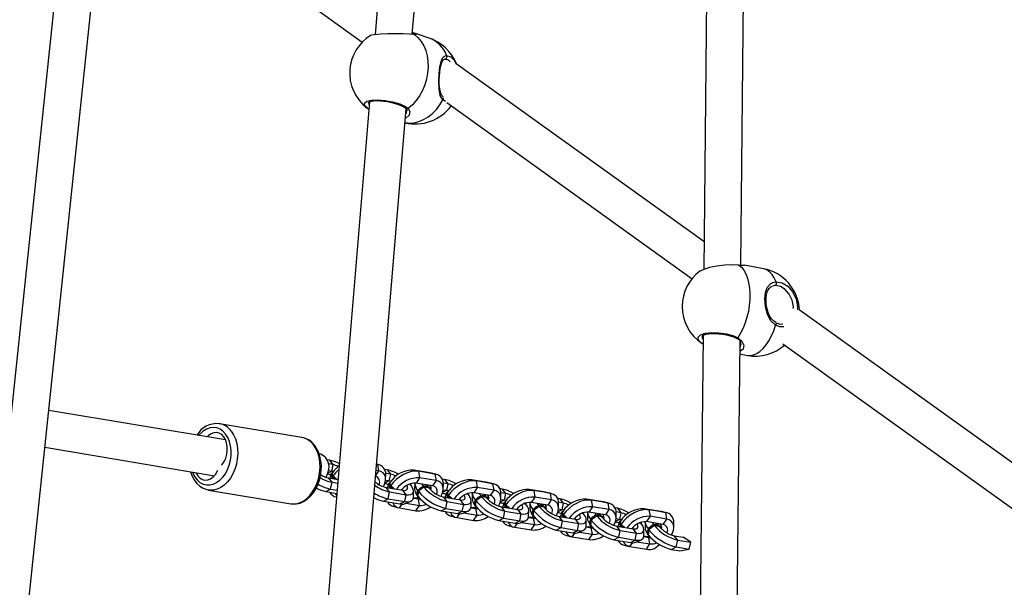
# Model space of a CAD drawing. Units: millimetres. Extents: x -271 to 1523, y 100 to 1189.
# Drawn here: x 583 to 626, y 620 to 645 of the extents above; entities that cross this region are included whole.
import ezdxf

# ---------------------------------------------------------------- set-up
doc = ezdxf.new("R2010")
doc.units = ezdxf.units.MM
doc.header["$LTSCALE"] = 45
doc.header["$PDSIZE"] = -1
doc.layers.add('VP-DIM', color=7, linetype='Continuous')
doc.layers.add('VP-EQ', color=7, linetype='Continuous', true_color=0x8a3492)
doc.dimstyles.get("Standard").update_dxf_attribs({"dimtxt": 14, "dimasz": 15, "dimexe": 20, "dimexo": 50, "dimgap": 20, "dimtad": 0, "dimdec": 0, "dimzin": 0, "dimdsep": 46, "dimtxsty": 'Standard', "dimcen": -0.001, "dimadec": 0, "dimazin": 0, "dimtfac": 1, "dimtdec": 4, "dimtofl": 0, "dimtmove": 0, "dimatfit": 3, "dimfxl": 70, "dimfxlon": 1, "dimtolj": 1, "dimtzin": 0, "dimarcsym": 0})

# ---------------------------------------------------------------- blocks, each defined once
blk = doc.blocks.new('*D1413')
at = {"layer": 'Defpoints', "color": 0}
for p in [(397.312, 1101.73), (397.312, 251.86), (1142.056, 251.829)]:
    blk.add_point(p, dxfattribs=at)
at = {"layer": 'VP-DIM', "color": 0, "lineweight": -2}
for p, q in [((397.312, 1031.73), (397.312, 1121.73)), ((1142.056, 1031.73), (1142.056, 1121.73)), ((412.312, 1101.73), (733.413, 1101.73)), ((1127.056, 1101.73), (808.413, 1101.73))]:
    blk.add_line(p, q, dxfattribs=at)
at = {"layer": 'VP-DIM', "color": 0}
for points in [[(412.312, 1104.23), (412.312, 1099.23), (397.312, 1101.73)], [(1127.056, 1099.23), (1127.056, 1104.23), (1142.056, 1101.73)]]:
    blk.add_solid(points, dxfattribs=at)
at = {"layer": 'VP-DIM', "color": 0, "insert": (770.913, 1101.73), "char_height": 14, "attachment_point": 5}
blk.add_mtext('\\A1;750', dxfattribs=at)
blk = doc.blocks.new('*D1414')
at = {"layer": 'Defpoints', "color": 0}
for p in [(398.602, 833.73), (1416.056, 833.73), (1140.815, 251.74)]:
    blk.add_point(p, dxfattribs=at)
at = {"layer": 'VP-DIM', "color": 0, "lineweight": -2}
for p, q in [((1346.056, 833.73), (1436.056, 833.73)), ((1416.056, 818.73), (1416.056, 583.323)), ((1416.056, 266.74), (1416.056, 505.99)), ((1346.056, 251.74), (1436.056, 251.74))]:
    blk.add_line(p, q, dxfattribs=at)
at = {"layer": 'VP-DIM', "color": 0}
for points in [[(1418.556, 818.73), (1413.556, 818.73), (1416.056, 833.73)], [(1413.556, 266.74), (1418.556, 266.74), (1416.056, 251.74)]]:
    blk.add_solid(points, dxfattribs=at)
at = {"layer": 'VP-DIM', "color": 0, "insert": (1416.056, 544.657), "char_height": 14, "attachment_point": 5, "rotation": 90}
blk.add_mtext('\\A1;585', dxfattribs=at)
blk = doc.blocks.new('RB1239_')
at = {"color": 0, "linetype": 'Continuous', "lineweight": 25}
for p, q in [((311.797, 443.247), (309.467, 415.186)), ((311.074, 415.202), (313.392, 443.114)), ((323.908, 431.028), (323.645, 405.065)), ((325.247, 405.249), (325.508, 431.012)), ((296.165, 421.584), (292.876, 390.406)), ((299.48, 421.644), (308.919, 414.871)), ((294.467, 390.238), (297.738, 421.236)), ((311.145, 415.243), (311.081, 415.289)), ((311.132, 415.203), (311.124, 415.204)), ((311.165, 415.192), (311.151, 415.193)), ((311.796, 415.043), (311.211, 415.233)), ((323.658, 406.265), (312.966, 413.937)), ((309.227, 412.295), (306.862, 383.807)), ((309.144, 412.016), (309.133, 412.026)), ((312.512, 412.307), (312.398, 412.38)), ((312.561, 412.258), (323.144, 404.665)), ((308.456, 383.675), (310.808, 412.001)), ((309.144, 412.015), (309.201, 411.976)), ((325.404, 405.245), (325.4, 405.245)), ((326.228, 405.093), (325.404, 405.247)), ((326.597, 404.328), (326.573, 404.319)), ((341.354, 393.568), (327.759, 403.323)), ((326.748, 402.78), (326.749, 402.78)), ((323.617, 402.22), (323.349, 375.809)), ((323.613, 401.855), (323.589, 401.868)), ((324.949, 375.793), (325.214, 401.962)), ((327.061, 401.854), (340.462, 392.24)), ((325.209, 401.418), (325.53, 401.358)), ((303.023, 397.71), (295.39, 398.987)), ((302.742, 398.416), (302.762, 398.413)), ((306.313, 397.82), (302.762, 398.413)), ((295.222, 397.393), (302.536, 396.17)), ((307.498, 396.841), (307.399, 396.858)), ((307.498, 396.841), (307.644, 396.651)), ((307.584, 396.357), (307.431, 396.28)), ((307.584, 396.357), (307.459, 396.378)), ((307.644, 396.651), (307.468, 396.681)), ((307.644, 396.651), (307.584, 396.357)), ((309.616, 396.377), (309.496, 396.197)), ((309.616, 396.377), (309.512, 396.394)), ((309.609, 396.648), (309.535, 396.666)), ((309.535, 396.664), (309.567, 396.656)), ((309.567, 396.656), (309.535, 396.662)), ((309.567, 396.656), (309.616, 396.377)), ((309.984, 396.425), (309.886, 396.442)), ((309.984, 396.425), (310.129, 396.236)), ((311.139, 396.409), (311.342, 396.359)), ((311.849, 396.29), (311.139, 396.409)), ((311.342, 396.359), (311.391, 396.08)), ((312.052, 396.241), (311.342, 396.359)), ((307.612, 395.884), (307.467, 396.074)), ((307.467, 396.074), (307.875, 396.006)), ((307.552, 395.591), (307.612, 395.884)), ((307.601, 396.28), (307.581, 396.249)), ((307.626, 396.113), (307.59, 396.054)), ((307.612, 395.884), (307.861, 395.843)), ((310.069, 395.942), (309.898, 395.855)), ((310.069, 395.942), (309.922, 395.967)), ((309.925, 396.013), (309.93, 396.228)), ((310.129, 396.236), (309.93, 396.269)), ((310.129, 396.236), (310.069, 395.942)), ((311.391, 396.08), (311.238, 395.851)), ((312.101, 395.962), (311.391, 396.08)), ((311.849, 396.29), (312.052, 396.241)), ((311.885, 396.283), (311.849, 396.29)), ((312.094, 396.232), (311.885, 396.283)), ((312.101, 395.962), (311.948, 395.732)), ((312.052, 396.241), (312.101, 395.962)), ((312.469, 396.01), (312.371, 396.026)), ((312.469, 396.01), (312.614, 395.82)), ((313.625, 395.993), (313.827, 395.944)), ((314.335, 395.875), (313.625, 395.993)), ((313.827, 395.944), (313.876, 395.665)), ((314.537, 395.825), (313.827, 395.944)), ((302.284, 395.553), (305.834, 394.959)), ((302.303, 395.55), (302.284, 395.553)), ((307.347, 395.487), (307.552, 395.591)), ((307.347, 395.487), (307.825, 395.407)), ((307.552, 395.591), (307.836, 395.543)), ((310.098, 395.469), (309.952, 395.659)), ((309.952, 395.659), (310.662, 395.54)), ((310.038, 395.175), (310.098, 395.469)), ((310.086, 395.864), (310.066, 395.834)), ((310.111, 395.697), (310.075, 395.638)), ((310.098, 395.469), (310.808, 395.35)), ((310.611, 395.554), (310.611, 395.549)), ((310.808, 395.35), (310.662, 395.54)), ((311.009, 395.774), (310.913, 395.79)), ((310.996, 395.807), (310.985, 395.82)), ((311.016, 395.782), (310.996, 395.807)), ((311.123, 395.231), (311.127, 395.499)), ((311.179, 395.85), (311.175, 395.582)), ((311.948, 395.732), (311.238, 395.851)), ((311.79, 395.644), (311.577, 395.679)), ((311.797, 395.651), (311.778, 395.676)), ((311.844, 395.645), (311.798, 395.649)), ((311.844, 395.645), (311.811, 395.628)), ((311.859, 395.718), (311.844, 395.645)), ((311.847, 395.645), (311.844, 395.645)), ((312.554, 395.526), (312.383, 395.44)), ((312.554, 395.526), (312.407, 395.551)), ((312.41, 395.597), (312.416, 395.812)), ((312.614, 395.82), (312.415, 395.853)), ((312.614, 395.82), (312.554, 395.526)), ((313.876, 395.665), (313.723, 395.435)), ((314.587, 395.546), (313.876, 395.665)), ((314.335, 395.875), (314.537, 395.825)), ((314.37, 395.867), (314.335, 395.875)), ((314.579, 395.817), (314.37, 395.867)), ((314.587, 395.546), (314.433, 395.316)), ((314.537, 395.825), (314.587, 395.546)), ((314.954, 395.594), (314.856, 395.611)), ((314.954, 395.594), (315.1, 395.405)), ((316.11, 395.578), (316.312, 395.528)), ((316.82, 395.459), (316.11, 395.578)), ((316.312, 395.528), (316.362, 395.249)), ((317.023, 395.41), (316.312, 395.528)), ((316.82, 395.459), (317.023, 395.41)), ((316.856, 395.452), (316.82, 395.459)), ((307.793, 395.253), (307.812, 395.248)), ((309.832, 395.071), (310.038, 395.175)), ((309.832, 395.071), (310.542, 394.952)), ((310.038, 395.175), (310.748, 395.056)), ((310.542, 394.952), (310.748, 395.056)), ((310.748, 395.056), (310.808, 395.35)), ((310.77, 394.965), (311.016, 395.071)), ((311.121, 395.205), (311.337, 395.169)), ((311.122, 395.221), (311.134, 395.219)), ((311.337, 395.169), (311.134, 395.219)), ((311.286, 395.299), (311.305, 395.274)), ((311.386, 394.89), (311.337, 395.169)), ((312.583, 395.053), (312.438, 395.243)), ((312.438, 395.243), (313.148, 395.124)), ((312.523, 394.76), (312.583, 395.053)), ((312.572, 395.449), (312.551, 395.418)), ((312.596, 395.282), (312.56, 395.223)), ((312.583, 395.053), (313.293, 394.935)), ((313.096, 395.139), (313.096, 395.133)), ((313.293, 394.935), (313.148, 395.124)), ((313.494, 395.359), (313.398, 395.375)), ((313.482, 395.391), (313.47, 395.404)), ((313.501, 395.366), (313.482, 395.391)), ((313.608, 394.815), (313.612, 395.083)), ((313.664, 395.435), (313.66, 395.167)), ((314.433, 395.316), (313.723, 395.435)), ((314.276, 395.228), (314.063, 395.264)), ((314.282, 395.236), (314.263, 395.261)), ((314.33, 395.23), (314.284, 395.234)), ((314.33, 395.23), (314.296, 395.212)), ((314.345, 395.302), (314.33, 395.23)), ((314.332, 395.229), (314.33, 395.23)), ((315.04, 395.111), (314.868, 395.024)), ((315.04, 395.111), (314.893, 395.135)), ((314.896, 395.182), (314.901, 395.397)), ((315.1, 395.405), (314.9, 395.438)), ((315.1, 395.405), (315.04, 395.111)), ((316.362, 395.249), (316.209, 395.02)), ((317.072, 395.13), (316.362, 395.249)), ((317.065, 395.401), (316.856, 395.452)), ((317.072, 395.13), (316.919, 394.901)), ((317.023, 395.41), (317.072, 395.13)), ((317.44, 395.179), (317.342, 395.195)), ((317.44, 395.179), (317.585, 394.989)), ((318.595, 395.162), (318.798, 395.113)), ((319.305, 395.044), (318.595, 395.162)), ((318.798, 395.113), (318.847, 394.834)), ((319.508, 394.994), (318.798, 395.113)), ((319.305, 395.044), (319.508, 394.994)), ((319.341, 395.036), (319.305, 395.044)), ((319.55, 394.985), (319.341, 395.036)), ((310.278, 394.837), (310.487, 394.786)), ((310.523, 394.779), (310.633, 394.943)), ((310.523, 394.779), (311.233, 394.66)), ((310.817, 394.985), (311.386, 394.89)), ((311.233, 394.66), (311.386, 394.89)), ((312.318, 394.656), (312.523, 394.76)), ((312.318, 394.656), (313.028, 394.537)), ((312.523, 394.76), (313.233, 394.641)), ((313.028, 394.537), (313.233, 394.641)), ((313.233, 394.641), (313.293, 394.935)), ((313.256, 394.549), (313.501, 394.655)), ((313.606, 394.79), (313.822, 394.753)), ((313.608, 394.805), (313.62, 394.803)), ((313.822, 394.753), (313.62, 394.803)), ((313.771, 394.884), (313.79, 394.858)), ((313.872, 394.474), (313.822, 394.753)), ((315.068, 394.638), (314.923, 394.828)), ((314.923, 394.828), (315.633, 394.709)), ((315.008, 394.344), (315.068, 394.638)), ((315.057, 395.033), (315.037, 395.003)), ((315.082, 394.866), (315.046, 394.807)), ((315.068, 394.638), (315.778, 394.519)), ((315.581, 394.723), (315.581, 394.717)), ((315.778, 394.519), (315.633, 394.709)), ((315.98, 394.943), (315.884, 394.959)), ((315.967, 394.976), (315.955, 394.989)), ((315.987, 394.951), (315.967, 394.976)), ((316.093, 394.4), (316.097, 394.667)), ((316.149, 395.019), (316.145, 394.751)), ((316.919, 394.901), (316.209, 395.02)), ((316.761, 394.813), (316.548, 394.848)), ((316.768, 394.82), (316.748, 394.845)), ((316.815, 394.814), (316.769, 394.818)), ((316.815, 394.814), (316.781, 394.797)), ((316.83, 394.887), (316.815, 394.814)), ((316.818, 394.814), (316.815, 394.814)), ((317.525, 394.695), (317.354, 394.609)), ((317.525, 394.695), (317.378, 394.72)), ((317.381, 394.766), (317.386, 394.981)), ((317.585, 394.989), (317.386, 395.022)), ((317.542, 394.618), (317.522, 394.587)), ((317.585, 394.989), (317.525, 394.695)), ((318.847, 394.834), (318.694, 394.604)), ((319.557, 394.715), (318.847, 394.834)), ((319.557, 394.715), (319.404, 394.485)), ((319.508, 394.994), (319.557, 394.715)), ((319.925, 394.763), (319.827, 394.78)), ((319.925, 394.763), (320.07, 394.573)), ((321.081, 394.747), (321.283, 394.697)), ((321.791, 394.628), (321.081, 394.747)), ((321.283, 394.697), (321.332, 394.418)), ((321.993, 394.579), (321.283, 394.697)), ((321.791, 394.628), (321.993, 394.579)), ((321.826, 394.621), (321.791, 394.628)), ((322.035, 394.57), (321.826, 394.621)), ((312.764, 394.422), (312.973, 394.371)), ((313.008, 394.363), (313.118, 394.528)), ((313.008, 394.363), (313.718, 394.245)), ((313.303, 394.569), (313.872, 394.474)), ((313.718, 394.245), (313.872, 394.474)), ((314.803, 394.24), (315.008, 394.344)), ((314.803, 394.24), (315.513, 394.121)), ((315.008, 394.344), (315.718, 394.225)), ((315.513, 394.121), (315.718, 394.225)), ((315.718, 394.225), (315.778, 394.519)), ((315.741, 394.134), (315.987, 394.24)), ((316.092, 394.374), (316.308, 394.338)), ((316.093, 394.389), (316.105, 394.387)), ((316.308, 394.338), (316.105, 394.387)), ((316.256, 394.468), (316.276, 394.443)), ((316.357, 394.059), (316.308, 394.338)), ((317.554, 394.222), (317.408, 394.412)), ((317.408, 394.412), (318.118, 394.293)), ((317.494, 393.929), (317.554, 394.222)), ((317.567, 394.451), (317.531, 394.392)), ((317.554, 394.222), (318.264, 394.104)), ((318.067, 394.308), (318.067, 394.302)), ((318.264, 394.104), (318.118, 394.293)), ((318.465, 394.528), (318.369, 394.544)), ((318.452, 394.56), (318.441, 394.573)), ((318.472, 394.535), (318.452, 394.56)), ((318.579, 393.984), (318.583, 394.252)), ((318.635, 394.603), (318.631, 394.336)), ((319.404, 394.485), (318.694, 394.604)), ((319.246, 394.397), (319.033, 394.433)), ((319.253, 394.405), (319.234, 394.43)), ((319.3, 394.398), (319.254, 394.403)), ((319.3, 394.398), (319.267, 394.381)), ((319.315, 394.471), (319.3, 394.398)), ((319.303, 394.398), (319.3, 394.398)), ((320.01, 394.28), (319.839, 394.193)), ((320.01, 394.28), (319.863, 394.304)), ((319.866, 394.351), (319.872, 394.566)), ((320.07, 394.573), (319.871, 394.607)), ((320.028, 394.202), (320.007, 394.172)), ((320.07, 394.573), (320.01, 394.28)), ((321.12, 394.188), (321.116, 393.92)), ((321.332, 394.418), (321.179, 394.188)), ((321.889, 394.07), (321.179, 394.188)), ((322.043, 394.299), (321.332, 394.418)), ((322.043, 394.299), (321.889, 394.07)), ((321.993, 394.579), (322.043, 394.299)), ((315.249, 394.006), (315.458, 393.955)), ((315.494, 393.948), (315.603, 394.112)), ((315.494, 393.948), (316.204, 393.829)), ((315.788, 394.154), (316.357, 394.059)), ((316.204, 393.829), (316.357, 394.059)), ((317.288, 393.825), (317.494, 393.929)), ((317.288, 393.825), (317.998, 393.706)), ((317.494, 393.929), (318.204, 393.81)), ((317.998, 393.706), (318.204, 393.81)), ((318.204, 393.81), (318.264, 394.104)), ((318.226, 393.718), (318.472, 393.824)), ((318.577, 393.959), (318.793, 393.922)), ((318.578, 393.974), (318.59, 393.972)), ((318.793, 393.922), (318.59, 393.972)), ((318.741, 394.053), (318.761, 394.027)), ((318.842, 393.643), (318.793, 393.922)), ((320.039, 393.807), (319.894, 393.997)), ((319.894, 393.997), (320.604, 393.878)), ((319.979, 393.513), (320.039, 393.807)), ((320.052, 394.035), (320.016, 393.976)), ((320.039, 393.807), (320.749, 393.688)), ((320.552, 393.892), (320.552, 393.886)), ((320.749, 393.688), (320.604, 393.878)), ((320.95, 394.112), (320.854, 394.128)), ((320.938, 394.145), (320.926, 394.158)), ((320.957, 394.12), (320.938, 394.145)), ((321.064, 393.569), (321.068, 393.836)), ((321.732, 393.981), (321.519, 394.017)), ((321.738, 393.989), (321.719, 394.014)), ((322.352, 393.935), (322.357, 394.15)), ((317.734, 393.59), (317.943, 393.54)), ((317.979, 393.532), (318.089, 393.697)), ((317.979, 393.532), (318.689, 393.414)), ((318.273, 393.738), (318.842, 393.643)), ((318.689, 393.414), (318.842, 393.643)), ((319.774, 393.409), (319.979, 393.513)), ((319.774, 393.409), (320.484, 393.29)), ((319.979, 393.513), (320.689, 393.394)), ((320.484, 393.29), (320.689, 393.394)), ((320.689, 393.394), (320.749, 393.688)), ((320.712, 393.303), (320.957, 393.409)), ((321.062, 393.543), (321.278, 393.507)), ((321.064, 393.558), (321.076, 393.556)), ((321.278, 393.507), (321.076, 393.556)), ((321.227, 393.637), (321.246, 393.612)), ((321.328, 393.228), (321.278, 393.507)), ((322.524, 393.391), (322.379, 393.581)), ((322.379, 393.581), (322.756, 393.518)), ((322.464, 393.098), (322.524, 393.391)), ((322.524, 393.391), (323.087, 393.297)), ((323.087, 393.297), (322.756, 393.518)), ((320.22, 393.175), (320.429, 393.124)), ((320.464, 393.117), (320.574, 393.281)), ((320.464, 393.117), (321.174, 392.998)), ((320.759, 393.323), (321.328, 393.228)), ((321.174, 392.998), (321.328, 393.228)), ((321.522, 393.031), (321.745, 393.202)), ((322.259, 392.994), (322.464, 393.098)), ((322.259, 392.994), (322.613, 392.934)), ((322.464, 393.098), (323.016, 393.005)), ((322.613, 392.934), (323.016, 393.005)), ((323.016, 393.005), (323.087, 393.297))]:
    blk.add_line(p, q, dxfattribs=at)
at = {"color": 0, "linetype": 'Continuous', "lineweight": 25, "flags": 128}
for points in [[(311.151, 415.193), (310.966, 415.214), (310.685, 415.227), (310.355, 415.229), (310.015, 415.222), (309.705, 415.206), (309.46, 415.185), (309.303, 415.161), (309.273, 415.145)], [(311.165, 415.192), (311.319, 415.059), (311.454, 414.897), (311.566, 414.71), (311.654, 414.501), (311.716, 414.273), (311.751, 414.032), (311.758, 413.781), (311.737, 413.526), (311.688, 413.271), (311.612, 413.021), (311.512, 412.781), (311.387, 412.555), (311.242, 412.348), (311.079, 412.163), (310.9, 412.004)], [(311.179, 415.199), (311.18, 415.199), (311.166, 415.199), (311.133, 415.204)], [(311.133, 415.204), (311.143, 415.201), (311.165, 415.192)], [(311.231, 415.219), (311.256, 415.199), (311.235, 415.189), (311.183, 415.189), (311.165, 415.192)], [(312.398, 412.38), (312.283, 412.57), (312.228, 412.835), (312.215, 413.176), (312.233, 413.514), (312.267, 413.794), (312.317, 414.024), (312.399, 414.199), (312.458, 414.255), (312.535, 414.285), (312.557, 414.288)], [(312.557, 414.288), (312.732, 414.237), (312.843, 414.125)], [(312.403, 412.501), (312.348, 412.566), (312.303, 412.664), (312.271, 412.784), (312.251, 412.924), (312.241, 413.08), (312.241, 413.245), (312.248, 413.408), (312.261, 413.565), (312.28, 413.71), (312.304, 413.839), (312.333, 413.948), (312.366, 414.032), (312.402, 414.088), (312.437, 414.118), (312.484, 414.132), (312.491, 414.131)], [(312.708, 414.015), (312.637, 414.089), (312.492, 414.132)], [(312.843, 414.125), (312.891, 414.077), (312.967, 413.922)], [(309.133, 412.026), (309.031, 412.121), (309.015, 412.231), (309.112, 412.317), (309.309, 412.369), (309.581, 412.382), (309.897, 412.355), (310.225, 412.291), (310.531, 412.198), (310.779, 412.085), (310.9, 412.004), (310.9, 412.004)], [(309.175, 412.264), (309.175, 412.263), (309.193, 412.279), (309.241, 412.301), (309.317, 412.322), (309.419, 412.337), (309.546, 412.343), (309.69, 412.34), (309.848, 412.325), (310.011, 412.3), (310.175, 412.266), (310.333, 412.224), (310.479, 412.176), (310.607, 412.124), (310.713, 412.07), (310.79, 412.019), (310.801, 412.009)], [(309.184, 412.266), (309.194, 412.193), (309.217, 412.17)], [(310.758, 411.394), (310.955, 411.375), (311.158, 411.391), (311.362, 411.441), (311.563, 411.526), (311.757, 411.643), (311.941, 411.79), (312.112, 411.964), (312.265, 412.162), (312.398, 412.38)], [(310.9, 412.004), (310.975, 411.868), (310.942, 411.719), (310.794, 411.589), (310.774, 411.585)], [(310.79, 411.786), (310.826, 411.821), (310.84, 411.906)], [(325.156, 405.252), (324.881, 405.263), (324.555, 405.246), (324.214, 405.204), (323.9, 405.141), (323.649, 405.067), (323.487, 404.991), (323.481, 404.983)], [(325.156, 405.252), (325.27, 405.157), (325.372, 405.031), (325.459, 404.875), (325.53, 404.693), (325.584, 404.487), (325.62, 404.262), (325.637, 404.022), (325.634, 403.771), (325.612, 403.514), (325.572, 403.256), (325.513, 403.003), (325.437, 402.758), (325.346, 402.526), (325.241, 402.312), (325.124, 402.119)], [(325.136, 405.257), (325.138, 405.257), (325.156, 405.252)], [(326.766, 404.536), (326.688, 404.708), (326.595, 404.852), (326.488, 404.965), (326.369, 405.045), (326.241, 405.091), (326.228, 405.093)], [(326.747, 402.662), (326.542, 402.849), (326.4, 403.115), (326.311, 403.457), (326.287, 403.791), (326.316, 404.065), (326.391, 404.284), (326.524, 404.45), (326.618, 404.504), (326.734, 404.533), (326.766, 404.536)], [(326.766, 404.536), (327.026, 404.492), (327.274, 404.34), (327.484, 404.097), (327.629, 403.792), (327.694, 403.463), (327.686, 403.328)], [(326.751, 402.781), (326.661, 402.841), (326.569, 402.938), (326.489, 403.062), (326.425, 403.206), (326.378, 403.363), (326.347, 403.525), (326.334, 403.683), (326.336, 403.831), (326.352, 403.966), (326.382, 404.083), (326.424, 404.181), (326.478, 404.258), (326.547, 404.316), (326.571, 404.326)], [(326.738, 404.37), (326.71, 404.368), (326.63, 404.339)], [(327.51, 403.385), (327.514, 403.456), (327.46, 403.735), (327.339, 403.994), (327.164, 404.202), (326.956, 404.332), (326.738, 404.37)], [(326.749, 402.78), (326.752, 402.778), (326.762, 402.768), (326.768, 402.752), (326.769, 402.732), (326.766, 402.709), (326.759, 402.686), (326.747, 402.662)], [(323.589, 401.868), (323.552, 401.888), (323.425, 402.018), (323.411, 402.141), (323.509, 402.244), (323.706, 402.314), (323.979, 402.344), (324.299, 402.333), (324.633, 402.281), (324.944, 402.194), (325.124, 402.119)], [(323.567, 402.168), (323.567, 402.172), (323.574, 402.187), (323.603, 402.212), (323.663, 402.243), (323.749, 402.27), (323.861, 402.291), (323.995, 402.302), (324.146, 402.303), (324.306, 402.292), (324.472, 402.271), (324.636, 402.24), (324.791, 402.2), (324.933, 402.152), (325.054, 402.1)], [(325.53, 401.358), (325.651, 401.35), (325.79, 401.375), (325.931, 401.435), (326.07, 401.528), (326.206, 401.654), (326.336, 401.81), (326.457, 401.992), (326.568, 402.197), (326.665, 402.422), (326.747, 402.662)], [(327.097, 402.586), (326.924, 402.592), (326.747, 402.662)], [(323.577, 402.169), (323.585, 402.099), (323.615, 402.067)], [(325.124, 402.119), (325.298, 401.976), (325.374, 401.801), (325.342, 401.628), (325.21, 401.524)], [(325.212, 401.706), (325.237, 401.727), (325.251, 401.834)], [(303.019, 397.964), (302.908, 398.083), (302.781, 398.172), (302.643, 398.228), (302.497, 398.248), (302.348, 398.232), (302.2, 398.182), (302.057, 398.097), (301.923, 397.981), (301.856, 397.906)], [(302.839, 396.625), (302.867, 396.657), (302.955, 396.784), (303.025, 396.932), (303.072, 397.093), (303.095, 397.261), (303.093, 397.428), (303.066, 397.586), (303.015, 397.728), (302.943, 397.849), (302.852, 397.942), (302.747, 398.003), (302.632, 398.03), (302.513, 398.021), (302.395, 397.977), (302.283, 397.899), (302.226, 397.844)], [(303.264, 398.093), (303.364, 397.936), (303.445, 397.755), (303.502, 397.556), (303.535, 397.342), (303.544, 397.119), (303.527, 396.893), (303.486, 396.67), (303.42, 396.454), (303.333, 396.251), (303.226, 396.066), (303.101, 395.904), (302.963, 395.768), (302.813, 395.662), (302.657, 395.589), (302.497, 395.55), (302.337, 395.546), (302.303, 395.55)], [(301.592, 396.328), (301.611, 396.28), (301.694, 396.12), (301.796, 395.986), (301.916, 395.882), (302.049, 395.809), (302.192, 395.771), (302.339, 395.769), (302.489, 395.802), (302.635, 395.87), (302.774, 395.971), (302.901, 396.101), (303.014, 396.257), (303.108, 396.435), (303.181, 396.63), (303.232, 396.835), (303.258, 397.045), (303.258, 397.255), (303.234, 397.456), (303.185, 397.646), (303.113, 397.816), (303.019, 397.964), (303.019, 397.964)], [(305.833, 394.963), (305.914, 394.95), (306.074, 394.955), (306.232, 394.991), (306.386, 395.056), (306.533, 395.151), (306.672, 395.272), (306.797, 395.419), (306.907, 395.588), (306.999, 395.774), (307.071, 395.973), (307.121, 396.182), (307.148, 396.395), (307.152, 396.608), (307.133, 396.817), (307.09, 397.017), (307.024, 397.205), (306.935, 397.375), (306.871, 397.468)], [(305.834, 394.959), (305.888, 394.952), (306.047, 394.956), (306.207, 394.995), (306.364, 395.068), (306.513, 395.174), (306.652, 395.31), (306.776, 395.472), (306.884, 395.657), (306.971, 395.86), (307.036, 396.076), (307.077, 396.3), (307.094, 396.526), (307.086, 396.748), (307.052, 396.962), (306.995, 397.162), (306.915, 397.342), (306.814, 397.499)], [(307.348, 396.108), (307.367, 396.138), (307.437, 396.293), (307.473, 396.437), (307.482, 396.576), (307.464, 396.706), (307.42, 396.825), (307.345, 396.939), (307.247, 397.028), (307.134, 397.092), (307.055, 397.117)], [(301.511, 396.341), (301.511, 396.34), (301.579, 396.154), (301.67, 395.985), (301.781, 395.839), (301.91, 395.719), (302.053, 395.628), (302.206, 395.57), (302.306, 395.553)], [(301.739, 396.303), (301.747, 396.285), (301.819, 396.165), (301.91, 396.072), (302.015, 396.011), (302.13, 395.984), (302.249, 395.993), (302.367, 396.037), (302.479, 396.114), (302.58, 396.221), (302.664, 396.353), (302.685, 396.395)], [(307.661, 396.337), (307.641, 396.344), (307.584, 396.357)], [(309.827, 395.693), (309.865, 395.768), (309.909, 395.893), (309.925, 396.013), (309.914, 396.121), (309.876, 396.215), (309.812, 396.291), (309.724, 396.346), (309.616, 396.377)], [(311.342, 396.359), (311.195, 396.368), (311.035, 396.347), (310.868, 396.299), (310.699, 396.224), (310.535, 396.125), (310.382, 396.006), (310.246, 395.872), (310.131, 395.728)], [(307.567, 396.194), (307.537, 396.132), (307.511, 396.067)], [(307.692, 396.036), (307.648, 396.079), (307.596, 396.148), (307.573, 396.207), (307.581, 396.249)], [(307.767, 396.024), (307.743, 396.042), (307.668, 396.11), (307.616, 396.178), (307.593, 396.238), (307.602, 396.282), (307.636, 396.303)], [(307.646, 396.143), (307.633, 396.244), (307.627, 396.29)], [(307.807, 396.017), (307.719, 396.086), (307.646, 396.143)], [(310.147, 395.922), (310.126, 395.928), (310.069, 395.942)], [(310.252, 395.608), (310.229, 395.626), (310.154, 395.695), (310.101, 395.763), (310.079, 395.822), (310.088, 395.866), (310.121, 395.888)], [(312.312, 395.277), (312.35, 395.352), (312.394, 395.478), (312.41, 395.597), (312.399, 395.706), (312.361, 395.8), (312.297, 395.875), (312.209, 395.93), (312.101, 395.962)], [(313.827, 395.944), (313.681, 395.952), (313.521, 395.932), (313.353, 395.883), (313.184, 395.808), (313.02, 395.709), (312.867, 395.591), (312.731, 395.457), (312.617, 395.312)], [(309.829, 395.696), (309.829, 395.693), (309.829, 395.692)], [(310.053, 395.778), (310.022, 395.717), (309.996, 395.651)], [(310.178, 395.621), (310.133, 395.664), (310.081, 395.732), (310.058, 395.792), (310.066, 395.834)], [(310.131, 395.728), (310.118, 395.829), (310.112, 395.874)], [(310.292, 395.602), (310.204, 395.671), (310.131, 395.728)], [(310.662, 395.54), (310.732, 395.534), (310.789, 395.541), (310.832, 395.56), (310.859, 395.592), (310.869, 395.635), (310.861, 395.686), (310.836, 395.745), (310.835, 395.748)], [(310.808, 395.35), (310.916, 395.341), (311.005, 395.352), (311.071, 395.383), (311.112, 395.433), (311.127, 395.499), (311.114, 395.581), (311.074, 395.674), (311.009, 395.774)], [(311.778, 395.676), (311.756, 395.698), (311.69, 395.725), (311.605, 395.723), (311.511, 395.693), (311.42, 395.638), (311.342, 395.565), (311.287, 395.483), (311.262, 395.401), (311.269, 395.33), (311.286, 395.299)], [(311.816, 395.613), (311.814, 395.621), (311.775, 395.673), (311.709, 395.7), (311.624, 395.698), (311.531, 395.668), (311.439, 395.613), (311.362, 395.54), (311.307, 395.458), (311.281, 395.376), (311.288, 395.304), (311.327, 395.252), (311.346, 395.24)], [(311.338, 395.498), (311.32, 395.349), (311.312, 395.281)], [(311.577, 395.679), (311.413, 395.555), (311.338, 395.498)], [(311.491, 395.808), (311.493, 395.805), (311.558, 395.705)], [(311.713, 395.771), (311.73, 395.733), (311.747, 395.704)], [(311.824, 395.604), (311.859, 395.671), (311.871, 395.7)], [(312.632, 395.506), (312.612, 395.513), (312.554, 395.526)], [(312.738, 395.193), (312.714, 395.211), (312.639, 395.279), (312.587, 395.347), (312.564, 395.407), (312.573, 395.451), (312.607, 395.472)], [(312.617, 395.312), (312.603, 395.413), (312.597, 395.459)], [(314.797, 394.862), (314.835, 394.937), (314.879, 395.062), (314.896, 395.182), (314.885, 395.29), (314.846, 395.384), (314.782, 395.46), (314.694, 395.514), (314.587, 395.546)], [(316.312, 395.528), (316.166, 395.537), (316.006, 395.516), (315.838, 395.468), (315.669, 395.393), (315.505, 395.294), (315.352, 395.175), (315.216, 395.041), (315.102, 394.897)], [(307.748, 395.42), (307.778, 395.356), (307.816, 395.305)], [(310.748, 395.056), (310.876, 395.045), (310.98, 395.059), (311.058, 395.095), (311.106, 395.154), (311.123, 395.231)], [(311.337, 395.169), (311.394, 395.166), (311.414, 395.167)], [(312.314, 395.28), (312.314, 395.278), (312.314, 395.276)], [(312.538, 395.363), (312.508, 395.301), (312.482, 395.236)], [(312.663, 395.205), (312.619, 395.248), (312.566, 395.316), (312.543, 395.376), (312.551, 395.418)], [(312.778, 395.186), (312.69, 395.255), (312.617, 395.312)], [(313.148, 395.124), (313.217, 395.118), (313.274, 395.125), (313.317, 395.145), (313.344, 395.177), (313.354, 395.219), (313.346, 395.271), (313.322, 395.33), (313.32, 395.333)], [(313.293, 394.935), (313.401, 394.925), (313.49, 394.936), (313.557, 394.967), (313.598, 395.017), (313.612, 395.084), (313.599, 395.165), (313.559, 395.258), (313.494, 395.359)], [(314.263, 395.261), (314.241, 395.283), (314.175, 395.31), (314.09, 395.308), (313.997, 395.278), (313.905, 395.223), (313.828, 395.15), (313.773, 395.067), (313.747, 394.986), (313.754, 394.914), (313.771, 394.884)], [(314.302, 395.197), (314.299, 395.205), (314.26, 395.257), (314.195, 395.284), (314.11, 395.283), (314.016, 395.252), (313.925, 395.198), (313.847, 395.124), (313.792, 395.042), (313.766, 394.96), (313.773, 394.889), (313.812, 394.837), (313.831, 394.825)], [(313.823, 395.083), (313.805, 394.933), (313.797, 394.866)], [(314.063, 395.264), (313.899, 395.14), (313.823, 395.083)], [(313.977, 395.393), (313.978, 395.39), (314.043, 395.289)], [(314.198, 395.356), (314.216, 395.318), (314.232, 395.289)], [(314.31, 395.188), (314.345, 395.256), (314.356, 395.284)], [(315.117, 395.091), (315.097, 395.097), (315.04, 395.111)], [(315.223, 394.777), (315.199, 394.795), (315.124, 394.863), (315.072, 394.932), (315.049, 394.991), (315.058, 395.035), (315.092, 395.056)], [(315.102, 394.897), (315.089, 394.998), (315.083, 395.043)], [(317.283, 394.446), (317.321, 394.521), (317.364, 394.647), (317.381, 394.766), (317.37, 394.875), (317.332, 394.969), (317.268, 395.044), (317.18, 395.099), (317.072, 395.13)], [(318.798, 395.113), (318.651, 395.121), (318.491, 395.101), (318.324, 395.052), (318.155, 394.977), (317.991, 394.878), (317.838, 394.76), (317.702, 394.626), (317.587, 394.481)], [(313.233, 394.641), (313.361, 394.63), (313.466, 394.643), (313.544, 394.68), (313.592, 394.739), (313.608, 394.815)], [(313.822, 394.753), (313.88, 394.75), (313.899, 394.751)], [(314.799, 394.865), (314.8, 394.862), (314.8, 394.861)], [(315.023, 394.947), (314.993, 394.886), (314.967, 394.82)], [(315.148, 394.79), (315.104, 394.833), (315.052, 394.901), (315.029, 394.961), (315.037, 395.003)], [(315.263, 394.771), (315.175, 394.84), (315.102, 394.897)], [(315.633, 394.709), (315.703, 394.703), (315.76, 394.71), (315.803, 394.729), (315.829, 394.761), (315.839, 394.803), (315.832, 394.855), (315.807, 394.914), (315.806, 394.917)], [(315.778, 394.519), (315.887, 394.51), (315.976, 394.521), (316.042, 394.552), (316.083, 394.602), (316.097, 394.668), (316.084, 394.75), (316.045, 394.842), (315.98, 394.943)], [(316.748, 394.845), (316.726, 394.867), (316.66, 394.894), (316.576, 394.892), (316.482, 394.862), (316.391, 394.807), (316.313, 394.734), (316.258, 394.652), (316.232, 394.57), (316.239, 394.499), (316.256, 394.468)], [(316.787, 394.782), (316.784, 394.79), (316.746, 394.842), (316.68, 394.869), (316.595, 394.867), (316.501, 394.837), (316.41, 394.782), (316.332, 394.709), (316.277, 394.627), (316.252, 394.545), (316.259, 394.473), (316.298, 394.421), (316.317, 394.409)], [(316.309, 394.667), (316.291, 394.518), (316.283, 394.45)], [(316.548, 394.848), (316.384, 394.724), (316.309, 394.667)], [(316.462, 394.977), (316.464, 394.974), (316.529, 394.873)], [(316.683, 394.94), (316.701, 394.902), (316.718, 394.873)], [(316.795, 394.773), (316.83, 394.84), (316.841, 394.869)], [(317.603, 394.675), (317.582, 394.682), (317.525, 394.695)], [(317.708, 394.362), (317.685, 394.38), (317.61, 394.448), (317.557, 394.516), (317.534, 394.576), (317.544, 394.62), (317.577, 394.641)], [(317.587, 394.481), (317.574, 394.582), (317.568, 394.628)], [(319.768, 394.031), (319.806, 394.106), (319.85, 394.231), (319.866, 394.351), (319.855, 394.459), (319.817, 394.553), (319.753, 394.629), (319.665, 394.683), (319.557, 394.715)], [(321.283, 394.697), (321.137, 394.706), (320.977, 394.685), (320.809, 394.637), (320.64, 394.562), (320.476, 394.463), (320.323, 394.344), (320.187, 394.21), (320.073, 394.066)], [(315.718, 394.225), (315.846, 394.214), (315.951, 394.227), (316.029, 394.264), (316.077, 394.323), (316.093, 394.4)], [(316.308, 394.338), (316.365, 394.335), (316.385, 394.336)], [(317.285, 394.449), (317.285, 394.446), (317.285, 394.445)], [(317.509, 394.532), (317.478, 394.47), (317.452, 394.405)], [(317.634, 394.374), (317.589, 394.417), (317.537, 394.485), (317.514, 394.545), (317.522, 394.587)], [(317.748, 394.355), (317.66, 394.424), (317.587, 394.481)], [(318.118, 394.293), (318.188, 394.287), (318.245, 394.294), (318.288, 394.314), (318.315, 394.345), (318.325, 394.388), (318.317, 394.44), (318.292, 394.499), (318.291, 394.502)], [(318.264, 394.104), (318.372, 394.094), (318.461, 394.105), (318.527, 394.136), (318.568, 394.186), (318.583, 394.253), (318.57, 394.334), (318.53, 394.427), (318.465, 394.528)], [(319.234, 394.43), (319.212, 394.452), (319.146, 394.479), (319.061, 394.477), (318.967, 394.447), (318.876, 394.392), (318.798, 394.319), (318.743, 394.236), (318.718, 394.154), (318.725, 394.083), (318.741, 394.053)], [(319.272, 394.366), (319.27, 394.374), (319.231, 394.426), (319.165, 394.453), (319.08, 394.452), (318.987, 394.421), (318.895, 394.366), (318.818, 394.293), (318.763, 394.211), (318.737, 394.129), (318.744, 394.058), (318.783, 394.006), (318.802, 393.994)], [(318.794, 394.252), (318.776, 394.102), (318.768, 394.035)], [(319.033, 394.433), (318.869, 394.308), (318.794, 394.252)], [(318.947, 394.562), (318.949, 394.559), (319.014, 394.458)], [(319.169, 394.525), (319.186, 394.487), (319.203, 394.458)], [(319.28, 394.357), (319.315, 394.425), (319.327, 394.453)], [(320.088, 394.26), (320.068, 394.266), (320.01, 394.28)], [(320.194, 393.946), (320.17, 393.964), (320.095, 394.032), (320.043, 394.1), (320.02, 394.16), (320.029, 394.204), (320.063, 394.225)], [(320.073, 394.066), (320.059, 394.167), (320.053, 394.212)], [(322.253, 393.615), (322.295, 393.698), (322.337, 393.822), (322.352, 393.94), (322.34, 394.047), (322.301, 394.14), (322.237, 394.214), (322.15, 394.268), (322.043, 394.299)], [(318.204, 393.81), (318.331, 393.799), (318.436, 393.812), (318.514, 393.849), (318.562, 393.908), (318.579, 393.984)], [(318.793, 393.922), (318.85, 393.919), (318.87, 393.92)], [(319.77, 394.034), (319.77, 394.031), (319.77, 394.03)], [(319.994, 394.116), (319.964, 394.055), (319.938, 393.989)], [(320.119, 393.959), (320.074, 394.002), (320.022, 394.07), (319.999, 394.129), (320.007, 394.172)], [(320.234, 393.94), (320.146, 394.009), (320.073, 394.066)], [(320.604, 393.878), (320.673, 393.872), (320.73, 393.879), (320.773, 393.898), (320.8, 393.93), (320.81, 393.972), (320.802, 394.024), (320.778, 394.083), (320.776, 394.086)], [(320.749, 393.688), (320.857, 393.679), (320.946, 393.69), (321.013, 393.721), (321.054, 393.771), (321.068, 393.837), (321.055, 393.919), (321.015, 394.011), (320.95, 394.112)], [(321.719, 394.014), (321.697, 394.036), (321.631, 394.063), (321.546, 394.061), (321.453, 394.031), (321.361, 393.976), (321.284, 393.903), (321.229, 393.821), (321.203, 393.739), (321.21, 393.668), (321.227, 393.637)], [(321.758, 393.951), (321.755, 393.959), (321.716, 394.011), (321.651, 394.038), (321.566, 394.036), (321.472, 394.006), (321.381, 393.951), (321.303, 393.878), (321.248, 393.795), (321.222, 393.714), (321.229, 393.642), (321.268, 393.59), (321.287, 393.578)], [(321.279, 393.836), (321.261, 393.687), (321.253, 393.619)], [(321.519, 394.017), (321.354, 393.893), (321.279, 393.836)], [(321.433, 394.146), (321.459, 394.1), (321.499, 394.042)], [(320.689, 393.394), (320.817, 393.383), (320.922, 393.396), (320.999, 393.433), (321.048, 393.492), (321.064, 393.569)], [(321.278, 393.507), (321.336, 393.503), (321.355, 393.505)]]:
    blk.add_lwpolyline(points, dxfattribs=at)
at = {"color": 0, "linetype": 'Continuous', "lineweight": 25}
for centre, radius, start, end in [((310.274, 413.539), 1.9, 121.9275, 175.2531), ((311.11, 415.019), 0.235, 58.7255, 97.6565), ((311.21, 413.236), 1.9, 21.3202, 72.0334), ((311.377, 413.86), 1.255, 19.9026, 70.4671), ((312.472, 414.232), 0.101, 281.4398, 33.5337), ((310.274, 413.539), 1.9, 175.2531, 232.974), ((312.317, 412.449), 0.107, 319.8218, 4.5006), ((311.21, 413.236), 1.9, 256.2156, 324.1329), ((310.854, 412.074), 0.0837, 230.516, 303.0373), ((310.748, 411.923), 0.101, 350.7684, 58.0755), ((325.314, 406.442), 1.197, 261.4233, 274.1063), ((325.333, 407.382), 2.137, 265.2391, 271.7737), ((324.615, 403.462), 1.9, 126.7023, 179.4198), ((325.879, 403.226), 1.9, 2.5408, 79.4127), ((326.672, 404.467), 0.117, 304.5216, 36.2499), ((324.615, 403.462), 1.9, 179.4198, 237.2218), ((326.993, 403.136), 0.429, 235.4496, 278.5377), ((324.965, 401.816), 0.296, 3.0514, 72.8365), ((325.075, 402.162), 0.0652, 250.8329, 319.3599), ((325.879, 403.226), 1.9, 259.4127, 311.4146), ((302.654, 397.393), 1.023, 85.2739, 149.0795), ((302.613, 397.628), 0.8, 35.5915, 79.2694), ((306.183, 396.986), 0.84, 35.0181, 82.1142), ((306.164, 397.034), 0.8, 35.5915, 79.2694), ((307.199, 395.379), 1.492, 60.6451, 78.4262), ((308.711, 395.526), 1.327, 126.4372, 144.8442), ((307.473, 395.774), 0.893, 62.3534, 78.9664), ((308.907, 395.262), 1.538, 130.3875, 145.0436), ((309.522, 396.249), 0.409, 356.9803, 83.6991), ((309.67, 394.916), 1.542, 58.3038, 78.2652), ((311.096, 395.238), 1.172, 87.877, 147.0937), ((307.929, 397.405), 1.554, 237.7149, 258.2277), ((307.674, 397.064), 1.012, 237.1244, 258.2058), ((307.204, 395.383), 0.888, 65.8516, 76.4498), ((310.206, 396.777), 1.146, 230.127, 257.213), ((309.424, 395.906), 0.245, 330.0333, 75.3897), ((309.958, 395.359), 0.893, 62.3534, 78.9664), ((311.347, 394.914), 1.167, 87.8442, 144.8932), ((312.007, 395.834), 0.409, 356.9803, 83.6991), ((312.156, 394.5), 1.542, 58.3038, 78.2652), ((313.581, 394.822), 1.172, 87.877, 147.0937), ((307.642, 396.932), 1.475, 241.4217, 258.4837), ((307.912, 397.337), 1.783, 239.6009, 258.3483), ((307.872, 395.648), 0.403, 208.0494, 258.7237), ((310.451, 397.098), 1.667, 233.4986, 257.7632), ((309.69, 394.968), 0.888, 65.2521, 76.9661), ((311.209, 395.098), 0.753, 87.7927, 143.815), ((310.922, 395.71), 0.118, 11.4635, 63.9361), ((311.595, 395.607), 0.421, 183.3756, 218.0527), ((311.713, 395.886), 0.536, 183.86, 222.5771), ((313.021, 396.878), 2.176, 219.3561, 256.7805), ((313.006, 396.855), 1.85, 219.4397, 256.7765), ((312.712, 396.41), 1.199, 219.7429, 256.7632), ((311.711, 395.609), 0.181, 339.7198, 52.6264), ((311.909, 395.49), 0.245, 330.187, 80.7856), ((312.443, 394.943), 0.893, 62.3534, 78.9664), ((313.833, 394.498), 1.167, 87.8442, 144.8932), ((314.492, 395.418), 0.409, 356.9803, 83.6991), ((314.641, 394.085), 1.542, 58.3038, 78.2652), ((316.067, 394.407), 1.172, 87.877, 147.0937), ((310.128, 396.522), 1.48, 241.2, 258.4671), ((310.411, 396.967), 1.831, 237.6323, 258.2186), ((310.357, 395.233), 0.403, 208.0494, 258.7237), ((311.201, 395.716), 0.501, 262.4171, 287.543), ((312.741, 396.457), 1.85, 219.4397, 256.7765), ((312.176, 394.552), 0.888, 65.2521, 76.9661), ((313.694, 394.683), 0.753, 87.7927, 143.815), ((313.407, 395.294), 0.118, 11.4635, 63.9361), ((314.08, 395.192), 0.421, 183.3756, 218.0527), ((314.199, 395.471), 0.536, 183.86, 222.5771), ((315.506, 396.463), 2.176, 219.3561, 256.7805), ((315.492, 396.439), 1.85, 219.4397, 256.7765), ((315.197, 395.994), 1.199, 219.7429, 256.7632), ((314.197, 395.194), 0.181, 339.7198, 52.6264), ((314.394, 395.074), 0.245, 330.187, 80.7856), ((314.929, 394.528), 0.893, 62.3534, 78.9664), ((316.318, 394.083), 1.167, 87.8442, 144.8932), ((316.978, 395.003), 0.409, 356.9803, 83.6991), ((317.126, 393.669), 1.542, 58.3038, 78.2652), ((318.552, 393.991), 1.172, 87.877, 147.0937), ((310.559, 395.123), 0.346, 200.1492, 264.0778), ((310.636, 395.337), 0.396, 256.3414, 289.8309), ((311.316, 395.641), 0.985, 265.1717, 304.1241), ((311.449, 395.448), 0.561, 263.5729, 295.0869), ((312.843, 394.817), 0.403, 208.0494, 258.7237), ((313.686, 395.3), 0.501, 262.4171, 287.543), ((315.226, 396.041), 1.85, 219.4397, 256.7765), ((314.663, 394.145), 0.88, 65.8283, 76.9965), ((316.18, 394.267), 0.753, 87.7927, 143.815), ((315.892, 394.879), 0.118, 11.4635, 63.9361), ((316.566, 394.776), 0.421, 183.3756, 218.0527), ((316.684, 395.055), 0.536, 183.86, 222.5771), ((317.991, 396.047), 2.176, 219.3561, 256.7805), ((317.977, 396.024), 1.85, 219.4397, 256.7765), ((317.683, 395.579), 1.199, 219.7429, 256.7632), ((316.682, 394.778), 0.181, 339.7198, 52.6264), ((316.879, 394.659), 0.245, 330.187, 80.7856), ((317.414, 394.112), 0.893, 62.3534, 78.9664), ((318.803, 393.667), 1.167, 87.8442, 144.8932), ((319.463, 394.587), 0.409, 356.9803, 83.6991), ((319.611, 393.254), 1.542, 58.3038, 78.2652), ((321.037, 393.576), 1.172, 87.877, 147.0937), ((313.044, 394.708), 0.346, 200.1492, 264.0778), ((313.121, 394.922), 0.396, 256.3414, 289.8309), ((313.801, 395.226), 0.985, 265.1717, 304.1241), ((313.934, 395.032), 0.561, 263.5729, 295.0869), ((315.328, 394.401), 0.403, 208.0494, 258.7237), ((316.171, 394.884), 0.501, 262.4171, 287.543), ((317.712, 395.626), 1.85, 219.4397, 256.7765), ((317.146, 393.721), 0.888, 65.2521, 76.9661), ((318.665, 393.852), 0.753, 87.7927, 143.815), ((318.378, 394.463), 0.118, 11.4635, 63.9361), ((319.051, 394.361), 0.421, 183.3756, 218.0527), ((319.169, 394.64), 0.536, 183.86, 222.5771), ((320.477, 395.632), 2.176, 219.3561, 256.7805), ((320.462, 395.608), 1.85, 219.4397, 256.7765), ((320.168, 395.163), 1.199, 219.7429, 256.7632), ((319.167, 394.362), 0.181, 339.7198, 52.6264), ((319.365, 394.243), 0.245, 330.187, 80.7856), ((319.899, 393.697), 0.893, 62.3534, 78.9664), ((321.289, 393.252), 1.167, 87.8442, 144.8932), ((321.15, 393.436), 0.753, 87.7927, 143.815), ((321.707, 394.247), 0.59, 185.7017, 220.7354), ((321.951, 394.174), 0.407, 356.6905, 83.9889), ((315.529, 394.292), 0.346, 200.1492, 264.0778), ((315.607, 394.506), 0.396, 256.3414, 289.8309), ((316.287, 394.81), 0.985, 265.1717, 304.1241), ((316.42, 394.617), 0.561, 263.5729, 295.0869), ((317.813, 393.986), 0.403, 208.0494, 258.7237), ((318.657, 394.469), 0.501, 262.4171, 287.543), ((320.197, 395.21), 1.85, 219.4397, 256.7765), ((319.634, 393.314), 0.88, 65.8283, 76.9965), ((320.863, 394.047), 0.118, 11.4635, 63.9361), ((321.568, 393.957), 0.453, 184.6542, 216.7741), ((322.962, 395.216), 2.176, 219.3561, 256.7805), ((322.948, 395.193), 1.85, 219.4397, 256.7765), ((322.037, 394.262), 0.412, 201.7977, 212.2778), ((322.653, 394.748), 1.199, 219.7429, 256.7632), ((321.653, 393.947), 0.181, 339.7198, 52.6264), ((321.85, 393.828), 0.245, 330.187, 80.7856), ((318.015, 393.877), 0.346, 200.1492, 264.0778), ((318.092, 394.091), 0.396, 256.3414, 289.8309), ((318.772, 394.395), 0.985, 265.1717, 304.1241), ((318.905, 394.201), 0.561, 263.5729, 295.0869), ((320.299, 393.57), 0.403, 208.0494, 258.7237), ((320.5, 393.461), 0.346, 200.1492, 264.0778), ((321.137, 393.928), 0.377, 260.6522, 268.8456), ((322.682, 394.795), 1.85, 219.4397, 256.7765), ((320.577, 393.675), 0.396, 256.3414, 289.8309), ((321.278, 393.759), 0.768, 262.2599, 288.5422), ((321.39, 393.786), 0.561, 263.5729, 295.0869)]:
    blk.add_arc(centre, radius, start, end, dxfattribs=at)
for start_param, end_param in [(3.391589, 3.467804), (2.778404, 2.900791)]:
    blk.add_ellipse((319.682, 396.163), major_axis=(-1.922, 2.507), ratio=0.391598, start_param=start_param, end_param=end_param, dxfattribs=at)
blk = doc.blocks.new('RB1239_2D')
at = {"layer": 'VP-EQ', "color": 0}
blk.add_blockref('RB1239_', (288.998, 228.946), dxfattribs=at)

msp = doc.modelspace()

# ---------------------------------------------------------------- block references
at = {"layer": 'VP-EQ', "color": 0}
msp.add_blockref('RB1239_2D', (0, 0), dxfattribs=at)

# ---------------------------------------------------------------- dimensions: what is measured, and where the dimension line sits
at = {"layer": 'VP-DIM', "color": 0}
dim = msp.add_linear_dim(base=(397.312, 1101.73), p1=(1142.056, 251.829), p2=(397.312, 251.86), text='750', dimstyle='Standard', dxfattribs=at)
dim.commit()
dim.dimension.update_dxf_attribs({"geometry": '*D1413', "text_midpoint": (770.913, 1101.73), "dimtype": 160})
dim = msp.add_linear_dim(base=(1416.056, 833.73), p1=(1140.815, 251.74), p2=(398.602, 833.73), angle=90, text='585', dimstyle='Standard', dxfattribs=at)
dim.commit()
dim.dimension.update_dxf_attribs({"geometry": '*D1414', "text_midpoint": (1416.056, 544.657), "dimtype": 160})

doc.saveas('drawing.dxf')
